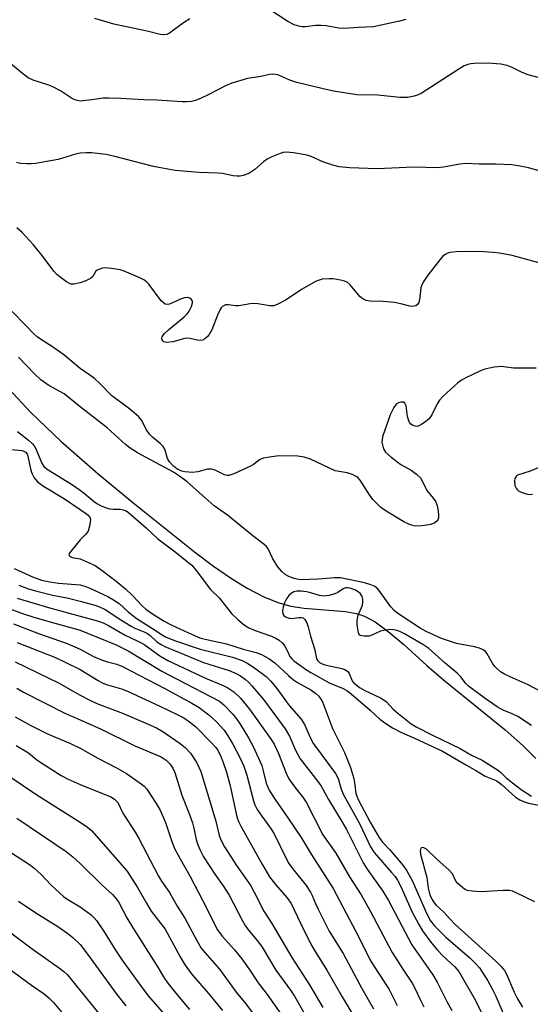
# Model space of a CAD drawing. Units: inches. Extents: x 1249769 to 1255769, y 557452 to 561452.
# Drawn here: x 1250984 to 1251122, y 558334 to 558600 of the extents above; entities that cross this region are included whole.
import ezdxf

# ---------------------------------------------------------------- set-up
doc = ezdxf.new("R2010")
doc.units = ezdxf.units.IN
doc.header["$MEASUREMENT"] = 0
doc.layers.add('HYDRO-Single Line Stream', color=4, linetype='Continuous')
doc.layers.add('Undefined', color=1, linetype='Continuous')

msp = doc.modelspace()

# ---------------------------------------------------------------- linework, layer by layer
at = {"layer": 'HYDRO-Single Line Stream'}
msp.add_lwpolyline([(1250980.63, 558500.77), (1250986.65, 558494.3), (1250994.8, 558486.56), (1251004.85, 558477.74), (1251014.72, 558469.67), (1251030.9, 558456.65), (1251036.03, 558452.82), (1251040.59, 558449.68), (1251045.15, 558446.87), (1251049.63, 558444.53), (1251053.36, 558442.99), (1251056.94, 558441.96), (1251060.55, 558441.46), (1251071.67, 558440.53), (1251074.58, 558440.01), (1251076.77, 558439.33), (1251079.69, 558437.74), (1251083.22, 558435.18), (1251087.47, 558431.6), (1251093.66, 558425.96), (1251098.18, 558422.1), (1251114.79, 558408.6), (1251119.57, 558404.33), (1251123.06, 558400.8)], dxfattribs=at)
at = {"layer": 'Undefined'}
for points, elevation in [([(1251088, 558600.54), (1251086.28, 558600.07), (1251079.25, 558598.56), (1251075.22, 558598.38), (1251071.24, 558598.08), (1251069.83, 558598.21), (1251066.43, 558598.8), (1251065.03, 558598.93), (1251063.63, 558598.91), (1251060.83, 558598.56), (1251059.96, 558598.57), (1251059.11, 558598.68), (1251057.81, 558599.1), (1251056.11, 558599.94), (1251051.7, 558602.9)], 390), ([(1251029.62, 558600.74), (1251027.9, 558599.63), (1251024.13, 558596.8), (1251023.38, 558596.47), (1251022.62, 558596.37), (1251021.57, 558596.51), (1251018.1, 558597.39), (1251009.11, 558599.28), (1251003.96, 558600.82)], 390), ([(1251000, 558578.48), (1250998.93, 558578.7), (1250997.9, 558579.1), (1250994.72, 558581.24), (1250992.61, 558582.29), (1250991.24, 558582.85), (1250987.28, 558584.17), (1250985.99, 558584.77), (1250984.87, 558585.53), (1250981.34, 558588.49)], 388), ([(1251130.14, 558583.13), (1251121.05, 558585.56), (1251119.37, 558586.21), (1251116.7, 558587.59), (1251115.34, 558588.12), (1251113.66, 558588.43), (1251110.22, 558588.72), (1251106.43, 558588.65), (1251105.56, 558588.57), (1251104.76, 558588.4), (1251103.75, 558587.98), (1251102.26, 558587.1), (1251092.09, 558580.55), (1251091.31, 558580.17), (1251090.21, 558579.77), (1251088.46, 558579.49), (1251086.38, 558579.43), (1251080.37, 558580.04), (1251074.76, 558580.2), (1251068.45, 558581.2), (1251065.62, 558581.78), (1251058.57, 558583.54), (1251056.64, 558584.15), (1251053.36, 558585.54), (1251052.8, 558585.7), (1251051.99, 558585.77), (1251051.12, 558585.67), (1251048.79, 558585.16), (1251045.24, 558584.58), (1251040.95, 558583.28), (1251039.3, 558582.62), (1251034.57, 558580.15), (1251032.72, 558579.27), (1251031.12, 558578.63), (1251030.04, 558578.39), (1251028.68, 558578.27), (1251027.55, 558578.27), (1251020.83, 558578.74), (1251017.21, 558578.84), (1251010.99, 558579.22), (1251007.71, 558579.31), (1251006.25, 558579.24), (1251003.13, 558578.8), (1251000, 558578.48)], 388), ([(1251000, 558564.4), (1250998.72, 558564.12), (1250994.02, 558562.66), (1250987.92, 558561.64), (1250986.79, 558561.5), (1250985.63, 558561.49), (1250983.93, 558561.65), (1250982.84, 558561.91)], 386), ([(1251124.64, 558559.44), (1251121.14, 558560.45), (1251118.31, 558561.01), (1251116.59, 558561.22), (1251112.26, 558561.43), (1251107.82, 558561.45), (1251104.31, 558561.63), (1251102.6, 558561.47), (1251098.13, 558560.61), (1251096.51, 558560.47), (1251090.09, 558560.61), (1251080.25, 558560.14), (1251072.86, 558560.4), (1251069.92, 558560.71), (1251068.24, 558561.12), (1251065.53, 558562.06), (1251062.43, 558563.52), (1251061.36, 558563.9), (1251057.66, 558564.51), (1251055.67, 558564.68), (1251054.83, 558564.55), (1251054, 558564.28), (1251051.81, 558563.41), (1251050.48, 558562.78), (1251049.55, 558562.1), (1251047.19, 558559.97), (1251045.55, 558558.87), (1251044.02, 558558.36), (1251043.23, 558558.21), (1251042.41, 558558.18), (1251041.29, 558558.3), (1251038.49, 558558.87), (1251037.25, 558559.04), (1251032.11, 558559.22), (1251025.65, 558559.73), (1251019.79, 558560.83), (1251009.35, 558563.48), (1251007.06, 558564), (1251003.09, 558564.53), (1251001.73, 558564.52), (1251000, 558564.4)], 386), ([(1251000, 558529.4), (1250998.25, 558529.02), (1250997.57, 558529.02), (1250997.27, 558529.1), (1250996.28, 558529.66), (1250994.61, 558530.89), (1250993.7, 558531.65), (1250992.92, 558532.48), (1250989.76, 558536.72), (1250987.31, 558539.73), (1250984.31, 558542.94), (1250982.94, 558544.26)], 384), ([(1251124.29, 558534.71), (1251116.66, 558536.71), (1251113.3, 558537.36), (1251111.56, 558537.56), (1251107.7, 558537.82), (1251101.59, 558537.77), (1251099.88, 558537.59), (1251099.34, 558537.4), (1251098.58, 558536.99), (1251097.9, 558536.46), (1251097.13, 558535.6), (1251093.91, 558531.44), (1251092.82, 558529.82), (1251092.31, 558528.86), (1251092.06, 558528.05), (1251091.66, 558524.84), (1251091.47, 558524.04), (1251091.07, 558523.44), (1251090.64, 558523.19), (1251090.15, 558523.04), (1251089.62, 558522.98), (1251089.08, 558523.04), (1251086.66, 558523.72), (1251084.93, 558524.01), (1251081.79, 558524.3), (1251078.32, 558524.44), (1251077.28, 558524.63), (1251076.38, 558525.04), (1251075.58, 558525.67), (1251072.97, 558528.79), (1251072.14, 558529.52), (1251071.39, 558529.83), (1251070.3, 558530.09), (1251068.34, 558530.41), (1251067.24, 558530.48), (1251065.4, 558530.31), (1251064.32, 558530.03), (1251063.55, 558529.71), (1251059.93, 558527.61), (1251055.48, 558524.68), (1251053.4, 558523.58), (1251052.34, 558523.17), (1251051.22, 558523.11), (1251048.03, 558523.66), (1251046.87, 558523.78), (1251045.96, 558523.7), (1251042.84, 558523.11), (1251041.99, 558523.13), (1251040.03, 558523.44), (1251039.26, 558523.39), (1251038.44, 558522.98), (1251038.09, 558522.62), (1251037.79, 558522.16), (1251037.07, 558520.59), (1251035.53, 558516.69), (1251034.83, 558515.4), (1251034.31, 558514.76), (1251033.7, 558514.25), (1251033.01, 558513.9), (1251032.49, 558513.81), (1251031.66, 558513.86), (1251029.62, 558514.34), (1251028.79, 558514.37), (1251027.92, 558514.21), (1251025, 558513.43), (1251023.31, 558513.24), (1251022.61, 558513.39), (1251022.33, 558513.65), (1251022.15, 558513.99), (1251022.1, 558514.39), (1251022.17, 558514.8), (1251022.38, 558515.23), (1251022.74, 558515.67), (1251023.84, 558516.67), (1251028.09, 558520.2), (1251028.91, 558521.01), (1251029.44, 558521.71), (1251030.08, 558522.98), (1251030.37, 558524), (1251030.34, 558524.45), (1251030.25, 558524.63), (1251029.97, 558524.94), (1251029.59, 558525.18), (1251028.93, 558525.38), (1251028.15, 558525.3), (1251027.1, 558524.92), (1251024.11, 558523.6), (1251023.58, 558523.51), (1251022.94, 558523.63), (1251022.5, 558523.92), (1251021.91, 558524.53), (1251018.54, 558528.96), (1251018.01, 558529.57), (1251017.4, 558530.09), (1251016.14, 558530.75), (1251011.88, 558532.55), (1251010.79, 558532.9), (1251009.11, 558533.19), (1251006.86, 558533.39), (1251006.04, 558533.3), (1251005.03, 558532.99), (1251004.58, 558532.77), (1251004.22, 558532.48), (1251003.42, 558531.09), (1251002.81, 558530.55), (1251001.56, 558529.91), (1251000, 558529.4)], 384), ([(1251000, 558506.19), (1250995.61, 558509.91), (1250992.53, 558512.05), (1250989.27, 558514.11), (1250988.38, 558514.78), (1250987.39, 558515.69), (1250985.36, 558517.87), (1250981.64, 558521.59)], 382), ([(1251000, 558495.9), (1250995.65, 558499.38), (1250991.55, 558501.6), (1250989.37, 558503.13), (1250987.67, 558504.73), (1250983.37, 558509.24)], 380), ([(1251123.19, 558506.29), (1251117.02, 558506.28), (1251113.81, 558506.73), (1251111.83, 558506.57), (1251109.3, 558506.07), (1251107.95, 558505.53), (1251103.98, 558503.61), (1251102.97, 558503.03), (1251102.04, 558502.31), (1251098.07, 558498.71), (1251097.04, 558497.66), (1251096.42, 558496.7), (1251094.96, 558493.66), (1251094.23, 558492.61), (1251093.39, 558491.88), (1251092.24, 558491.08), (1251091.52, 558490.71), (1251091.04, 558490.58), (1251090.52, 558490.62), (1251089.76, 558490.9), (1251089.32, 558491.2), (1251088.98, 558491.61), (1251088.67, 558492.38), (1251088.46, 558493.25), (1251088.03, 558496.09), (1251087.68, 558496.89), (1251087.37, 558497.09), (1251086.72, 558497.13), (1251086.02, 558496.95), (1251085.37, 558496.55), (1251084.69, 558495.71), (1251083.7, 558493.67), (1251081.71, 558487.75), (1251081.54, 558486.9), (1251081.52, 558486.35), (1251081.65, 558485.56), (1251081.97, 558484.54), (1251082.51, 558483.61), (1251084.04, 558482.24), (1251086.65, 558480.28), (1251089.45, 558478.76), (1251090.84, 558477.65), (1251091.89, 558476.63), (1251092.4, 558475.87), (1251093.62, 558473.26), (1251095.39, 558471.15), (1251096.05, 558470.19), (1251096.44, 558469.14), (1251096.71, 558467.74), (1251096.82, 558466.62), (1251096.77, 558465.82), (1251096.6, 558465.36), (1251096.34, 558464.95), (1251095.77, 558464.47), (1251094.72, 558464.1), (1251092.99, 558463.77), (1251091.26, 558463.65), (1251090.23, 558463.72), (1251088.97, 558464.09), (1251087.47, 558464.78), (1251082.63, 558467.67), (1251081.26, 558468.65), (1251080.01, 558469.8), (1251079.04, 558470.83), (1251078.18, 558472.04), (1251075.59, 558476.06), (1251075.04, 558476.72), (1251074.59, 558477.07), (1251073.56, 558477.54), (1251072.16, 558477.99), (1251068.86, 558478.6), (1251062.18, 558481.69), (1251060.55, 558482.29), (1251058.79, 558482.48), (1251053.74, 558482.58), (1251051.72, 558482.38), (1251049.41, 558481.97), (1251048.41, 558481.56), (1251046.83, 558480.28), (1251045.83, 558479.7), (1251041.54, 558477.74), (1251040.2, 558477.32), (1251039.69, 558477.32), (1251038.99, 558477.51), (1251036.5, 558478.71), (1251035.47, 558479.02), (1251034.43, 558478.97), (1251031.83, 558478.31), (1251030.29, 558478.15), (1251028.3, 558478.29), (1251027.46, 558478.47), (1251026.84, 558478.71), (1251026.12, 558479.13), (1251025.23, 558479.81), (1251024.12, 558480.97), (1251023.58, 558481.92), (1251022.83, 558484.39), (1251022.45, 558485.11), (1251021.72, 558485.86), (1251019.52, 558487.62), (1251018.73, 558488.46), (1251017.91, 558489.65), (1251016.54, 558492.25), (1251015.84, 558493.14), (1251013.01, 558495.56), (1251008.55, 558498.86), (1251005.5, 558501.99), (1251003.76, 558503.59), (1251000, 558506.19)], 382), ([(1251127.65, 558417.25), (1251121, 558420.74), (1251116.18, 558422.89), (1251114.58, 558423.66), (1251113.56, 558424.25), (1251112.72, 558424.93), (1251111.97, 558425.71), (1251111.49, 558426.39), (1251109.96, 558429.14), (1251109.46, 558429.72), (1251108.88, 558430.16), (1251107.87, 558430.61), (1251106.51, 558431.02), (1251101.66, 558431.93), (1251099.19, 558432.68), (1251097.58, 558433.28), (1251093.44, 558435.17), (1251091.8, 558436.05), (1251085.85, 558440.03), (1251084.83, 558440.8), (1251083.92, 558441.81), (1251080.69, 558446.28), (1251080.12, 558446.91), (1251079.45, 558447.38), (1251078.55, 558447.74), (1251076.83, 558448.26), (1251070.28, 558449.66), (1251068.7, 558449.69), (1251064.35, 558449.26), (1251059.5, 558449.14), (1251058.56, 558449.25), (1251057.77, 558449.46), (1251056.41, 558450), (1251055.38, 558450.56), (1251054.47, 558451.32), (1251053.4, 558452.59), (1251052.08, 558454.77), (1251050.75, 558457.49), (1251050.3, 558458.13), (1251049.73, 558458.69), (1251046.62, 558461.01), (1251039.77, 558466.54), (1251036.24, 558469.09), (1251028.94, 558475.62), (1251026.81, 558477.13), (1251025.21, 558478.16), (1251015.48, 558483.45), (1251013.54, 558484.65), (1251012.22, 558485.71), (1251007.34, 558490.17), (1251000, 558495.9)], 380), ([(1250983.08, 558489.21), (1250986.08, 558486.89), (1250987.13, 558485.9), (1250987.59, 558485.28), (1250988, 558484.54), (1250989.63, 558480.62), (1250990.19, 558479.73), (1250991.32, 558478.84), (1250997.62, 558474.96), (1251000, 558473.37)], 380), ([(1250981.42, 558484.36), (1250984.29, 558484.04), (1250984.81, 558483.91), (1250985.35, 558483.6), (1250985.72, 558483.08), (1250985.91, 558482.56), (1250986.6, 558479.08), (1250986.91, 558477.95), (1250987.55, 558476.71), (1250988.44, 558475.61), (1250990.06, 558474.39), (1250995.79, 558470.95), (1251000, 558468.08)], 382), ([(1251125.92, 558480.31), (1251121.55, 558478.48), (1251118.17, 558477.35), (1251117.73, 558477.06), (1251117.4, 558476.53), (1251117.3, 558475.75), (1251117.43, 558474.63), (1251117.73, 558473.87), (1251118, 558473.5), (1251118.36, 558473.19), (1251119.11, 558472.81), (1251120.51, 558472.36), (1251121.36, 558472.21), (1251122.22, 558472.22)], 380), ([(1251000, 558473.37), (1251001.17, 558472.47), (1251003.83, 558470.2), (1251004.53, 558469.72), (1251005.49, 558469.22), (1251006.99, 558468.6), (1251008.04, 558468.29), (1251008.88, 558468.2), (1251010.83, 558468.17), (1251011.63, 558468.06), (1251012.39, 558467.74), (1251013.08, 558467.28), (1251017.84, 558463.12), (1251020.96, 558460.17), (1251025.64, 558456.71), (1251027.51, 558455.11), (1251030.13, 558453.04), (1251031.37, 558451.63), (1251035.24, 558446.45), (1251037.53, 558444.22), (1251040.91, 558440.03), (1251042.59, 558438.42), (1251044.39, 558436.9), (1251045.55, 558436.17), (1251047.29, 558435.4), (1251051.65, 558433.89), (1251052.71, 558433.4), (1251053.73, 558432.79), (1251054.55, 558432.07), (1251055.27, 558431.21), (1251055.86, 558430.21), (1251056.67, 558428.42), (1251057.23, 558427.64), (1251057.73, 558427.21), (1251061.14, 558424.78), (1251062.34, 558424.03), (1251067.45, 558421.22), (1251070.83, 558419.86), (1251072, 558419.22), (1251073.17, 558418.31), (1251078.3, 558413.89), (1251080.96, 558411.42), (1251082.53, 558410.26), (1251084.33, 558409.11), (1251086.76, 558407.85), (1251090.27, 558406.34), (1251097.83, 558402.81), (1251104.37, 558398.98), (1251107.05, 558397.53), (1251109.37, 558396.06), (1251112.53, 558394.8), (1251113.73, 558393.9), (1251117.63, 558390.38), (1251118.73, 558389.62), (1251119.75, 558389.2), (1251121.13, 558388.8), (1251125.27, 558387.92)], 380), ([(1251000, 558468.08), (1251001.48, 558467.11), (1251002.14, 558466.59), (1251002.7, 558465.87), (1251002.81, 558465.35), (1251002.55, 558463.57), (1251002.16, 558462.23), (1251001.57, 558461.45), (1251000, 558459.89)], 382), ([(1251000, 558459.89), (1250997.27, 558456.58), (1250997, 558456.19), (1250996.9, 558455.82), (1250997.12, 558455.53), (1250997.83, 558455.18), (1251000, 558454.8)], 382), ([(1251000, 558454.8), (1251004.03, 558452.94), (1251005.99, 558451.67), (1251009.7, 558448.77), (1251012.22, 558446.67), (1251014.13, 558444.88), (1251016.78, 558442.1), (1251017.77, 558441.18), (1251019.58, 558439.89), (1251022.73, 558437.97), (1251024.59, 558436.99), (1251029.24, 558434.77), (1251032.35, 558433.46), (1251033.73, 558433.09), (1251039.56, 558431.82), (1251044.01, 558430.34), (1251047.56, 558429.46), (1251048.95, 558428.97), (1251050.92, 558427.83), (1251052.61, 558426.69), (1251056.29, 558423.22), (1251057.62, 558422.09), (1251058.75, 558421.34), (1251062.28, 558419.4), (1251063.66, 558418.41), (1251064.46, 558417.67), (1251065.05, 558416.88), (1251065.43, 558416.12), (1251068.14, 558408.9), (1251071.4, 558402.47), (1251072.99, 558398.41), (1251073.94, 558395.45), (1251074.14, 558394.33), (1251074.48, 558391.49), (1251074.7, 558390.64), (1251075.16, 558389.57), (1251078.36, 558383.6), (1251080.84, 558379.33), (1251081.75, 558378.17), (1251083.64, 558376.12), (1251086.74, 558372.58), (1251087.47, 558371.66), (1251088.25, 558370.45), (1251089.64, 558367.9), (1251093.53, 558359.01), (1251094.59, 558357), (1251095.66, 558355.68), (1251098.77, 558352.53), (1251105.27, 558346.99), (1251106.73, 558345.55), (1251107.87, 558344.23), (1251110.1, 558340.77), (1251111.29, 558338.62), (1251112.26, 558336.58), (1251114.97, 558330.28)], 382), ([(1250982.2, 558452.15), (1250987.14, 558449.95), (1250989.56, 558449.05), (1250991.81, 558448.54), (1250994.18, 558448.25), (1251000, 558447.78)], 384), ([(1250983.4, 558447.68), (1250985.75, 558446.77), (1250987.94, 558446.11), (1250992.59, 558444.94), (1250996.81, 558444.11), (1251000, 558443.32)], 386), ([(1251000, 558447.78), (1251001.23, 558447.43), (1251002.64, 558446.88), (1251007.46, 558444.57), (1251009, 558443.74), (1251010.5, 558442.67), (1251013.02, 558440.37), (1251015.36, 558438.57), (1251019.55, 558435.99), (1251022.11, 558434.2), (1251023.04, 558433.66), (1251025.47, 558432.71), (1251032.43, 558430.39), (1251041.11, 558428.22), (1251043.78, 558427.28), (1251045.25, 558426.53), (1251047.12, 558425.34), (1251050.27, 558422.96), (1251051.54, 558421.72), (1251053.13, 558419.78), (1251056.46, 558415.16), (1251059.71, 558411.47), (1251060.58, 558409.99), (1251062.21, 558406.31), (1251063.02, 558404.83), (1251068.99, 558396.73), (1251069.65, 558395.39), (1251070.47, 558392.56), (1251071.02, 558391.21), (1251075.5, 558383.04), (1251078.42, 558376.94), (1251079.45, 558375.42), (1251084.12, 558370.06), (1251085.06, 558368.9), (1251085.68, 558367.99), (1251086.59, 558366.27), (1251089.65, 558359.34), (1251091.46, 558355.98), (1251092.5, 558354.22), (1251094.69, 558351.2), (1251096.49, 558348.99), (1251097.92, 558347.51), (1251101.25, 558344.52), (1251102.32, 558343.23), (1251106.74, 558335.62), (1251109.53, 558329.92)], 384), ([(1251121.91, 558409.76), (1251118.26, 558412.16), (1251116.68, 558412.92), (1251114.23, 558413.93), (1251112.68, 558414.78), (1251109.36, 558417.02), (1251104.94, 558420.4), (1251104.13, 558421.18), (1251102.84, 558422.88), (1251101.85, 558423.92), (1251098.58, 558426.63), (1251094.17, 558430.53), (1251092.53, 558431.66), (1251087.59, 558434.55), (1251086.31, 558435.15), (1251085.27, 558435.53), (1251084.73, 558435.64), (1251083.91, 558435.67), (1251082.51, 558435.53), (1251081.14, 558435.23), (1251078.78, 558434.15), (1251078.03, 558433.92), (1251076.69, 558433.84), (1251075.75, 558434.04), (1251075.57, 558434.16), (1251075.3, 558434.54), (1251075.06, 558435.28), (1251074.8, 558436.99), (1251074.78, 558438.14), (1251075.12, 558439.53), (1251076.26, 558442.29), (1251076.38, 558443.1), (1251076.33, 558443.89), (1251076.14, 558444.64), (1251075.72, 558445.3), (1251075.11, 558445.82), (1251074.17, 558446.38), (1251072.88, 558446.89), (1251072.33, 558446.97), (1251071.8, 558446.94), (1251071.03, 558446.66), (1251069.56, 558445.72), (1251068.79, 558445.33), (1251067.15, 558444.88), (1251065.76, 558444.71), (1251064.64, 558444.85), (1251061.98, 558445.68), (1251061.14, 558445.87), (1251059.66, 558446.06), (1251058.51, 558446.03), (1251057.71, 558445.82), (1251057, 558445.43), (1251056.41, 558444.84), (1251055.71, 558443.93), (1251055.17, 558442.91), (1251054.83, 558441.76), (1251054.65, 558440.61), (1251054.76, 558439.85), (1251055.04, 558439.46), (1251055.46, 558439.15), (1251056.47, 558438.73), (1251057.2, 558438.68), (1251058.99, 558438.92), (1251059.78, 558438.93), (1251060.24, 558438.8), (1251060.73, 558438.35), (1251061.22, 558437.47), (1251061.59, 558436.43), (1251062.25, 558433.91), (1251063.36, 558430.17), (1251063.88, 558427.76), (1251064.16, 558427.23), (1251064.69, 558426.74), (1251065.33, 558426.39), (1251066.11, 558426.11), (1251070.69, 558425.14), (1251071.5, 558424.88), (1251071.97, 558424.63), (1251072.36, 558424.27), (1251072.66, 558423.82), (1251073.49, 558421.78), (1251073.82, 558421.35), (1251074.43, 558420.78), (1251075.46, 558420.04), (1251076.88, 558419.19), (1251081.09, 558417.18), (1251082.1, 558416.61), (1251082.73, 558416.1), (1251084.57, 558414.19), (1251085.8, 558413.04), (1251089.43, 558410.16), (1251090.76, 558409.39), (1251095.2, 558407.15), (1251102.61, 558403.55), (1251105.72, 558401.73), (1251108.57, 558400.36), (1251112.98, 558397.54), (1251113.65, 558397.01), (1251114.96, 558395.72), (1251116.76, 558394.27), (1251119.16, 558392.47), (1251121.88, 558390.62)], 378), ([(1250983.02, 558444.14), (1250991.45, 558441.63), (1251000, 558439.33)], 388), ([(1251000, 558443.32), (1251003.94, 558442.3), (1251005.24, 558441.78), (1251006.75, 558441.06), (1251011.02, 558438.27), (1251013.77, 558436.6), (1251014.8, 558436.08), (1251017.47, 558434.96), (1251018.19, 558434.57), (1251018.89, 558434.03), (1251020.7, 558432.38), (1251021.84, 558431.59), (1251022.84, 558431.05), (1251033.3, 558426.8), (1251040.28, 558424.58), (1251042.14, 558423.82), (1251043.33, 558423.14), (1251044.62, 558422.21), (1251045.49, 558421.44), (1251046.49, 558420.36), (1251049.48, 558416.78), (1251055.38, 558408.84), (1251056.52, 558406.9), (1251058.2, 558403.06), (1251059.46, 558400.73), (1251064.2, 558394.65), (1251065.11, 558393.35), (1251067.07, 558389.76), (1251070.67, 558383.83), (1251071.93, 558381.63), (1251074.2, 558377.18), (1251076.4, 558372.61), (1251077.52, 558370.91), (1251081.75, 558364.96), (1251083.32, 558362.45), (1251089.6, 558350.45), (1251095.25, 558342.41), (1251096.42, 558340.39), (1251099.03, 558335.18), (1251100.37, 558332.75)], 386), ([(1250980.97, 558441.24), (1250984.44, 558439.99), (1250987.51, 558439.02), (1250991.51, 558437.84), (1251000, 558435.54)], 390), ([(1251000, 558439.33), (1251004.96, 558437.94), (1251006.18, 558437.48), (1251007.68, 558436.76), (1251012.18, 558434.17), (1251015.62, 558432.54), (1251017.2, 558431.7), (1251021.54, 558428.56), (1251023.67, 558427.31), (1251033.86, 558422.49), (1251038.66, 558420.51), (1251039.92, 558419.91), (1251041.5, 558418.87), (1251043.35, 558417.11), (1251045.73, 558414.18), (1251051.56, 558405.98), (1251052.36, 558404.74), (1251053.57, 558402.2), (1251055.65, 558396.82), (1251056.39, 558395.3), (1251057.7, 558393.42), (1251060.32, 558390.12), (1251061.04, 558389.07), (1251065.58, 558380.24), (1251069.02, 558375.26), (1251072.79, 558368.81), (1251075.91, 558364.01), (1251078.45, 558359.44), (1251084.24, 558348.41), (1251086.95, 558344.14), (1251089.67, 558340.15), (1251090.49, 558338.61), (1251091.8, 558335.71), (1251092.84, 558333.68)], 388), ([(1250981.98, 558437.19), (1250988.78, 558434.59), (1250996.45, 558431.92), (1251000, 558430.37)], 392), ([(1251000, 558435.54), (1251009.76, 558431.51), (1251012.99, 558429.89), (1251022.08, 558424.47), (1251026.01, 558422.34), (1251037.61, 558416.28), (1251038.83, 558415.34), (1251041.25, 558412.82), (1251042.25, 558411.55), (1251043.21, 558410.09), (1251045.49, 558406.37), (1251046.71, 558404.08), (1251049.03, 558398.92), (1251049.37, 558397.81), (1251050.24, 558394.17), (1251050.65, 558393.09), (1251051.16, 558392.12), (1251052.64, 558389.74), (1251056.13, 558384.75), (1251059.71, 558379.45), (1251062.38, 558374.97), (1251068.3, 558365.73), (1251074.44, 558354.11), (1251078.55, 558346.02), (1251079.38, 558344.65), (1251083.47, 558338.44), (1251085.67, 558334.09)], 390), ([(1250983, 558432.15), (1250993.34, 558428.1), (1250995.98, 558426.9), (1251000, 558424.92)], 394), ([(1251000, 558430.37), (1251003.63, 558428.43), (1251005.78, 558427.48), (1251007.41, 558426.91), (1251009.95, 558426.31), (1251011.42, 558425.72), (1251022.86, 558419.77), (1251030.18, 558415.82), (1251032.17, 558414.61), (1251034.72, 558412.64), (1251036.79, 558410.7), (1251038.86, 558408.46), (1251039.93, 558406.99), (1251041.25, 558404.73), (1251043.22, 558400.91), (1251044.2, 558398.76), (1251045.03, 558396.34), (1251046.83, 558389.37), (1251047.22, 558388.31), (1251047.83, 558387.06), (1251048.59, 558385.84), (1251051.37, 558382.02), (1251052.38, 558380.46), (1251055.52, 558373.99), (1251056.35, 558372.46), (1251057.33, 558371.08), (1251061.02, 558366.52), (1251062.23, 558364.7), (1251062.71, 558363.77), (1251063.56, 558361.64), (1251064.29, 558360.07), (1251067.23, 558354.21), (1251071.04, 558348.15), (1251076, 558338.88), (1251079.21, 558333.2)], 392), ([(1250982.46, 558426.98), (1250994.11, 558421.25), (1251000, 558417.92)], 396), ([(1251000, 558424.92), (1251004.88, 558421.87), (1251006.12, 558421.2), (1251007.41, 558420.71), (1251011.2, 558419.61), (1251012.83, 558418.99), (1251021.54, 558414.97), (1251026.03, 558412.81), (1251027.97, 558411.78), (1251029.55, 558410.75), (1251031.23, 558409.36), (1251035.27, 558405.28), (1251036.64, 558403.81), (1251037.27, 558402.89), (1251038.01, 558401.33), (1251038.66, 558399.74), (1251039.56, 558397.1), (1251040.53, 558393.4), (1251042.35, 558385.06), (1251042.77, 558383.8), (1251043.4, 558382.52), (1251049.29, 558372.07), (1251051.18, 558368.88), (1251052.73, 558366.74), (1251055.8, 558363.29), (1251057, 558361.62), (1251059.48, 558356.35), (1251062.24, 558350.82), (1251063.19, 558349.08), (1251066.6, 558343.66), (1251070.77, 558336.44), (1251075.16, 558329.06)], 394), ([(1250982.94, 558419.81), (1250984.7, 558418.77), (1250995.87, 558413.07), (1251000, 558411.24)], 398), ([(1251000, 558417.92), (1251002.41, 558416.68), (1251004.54, 558415.69), (1251011.44, 558413.1), (1251018.39, 558410.14), (1251020.63, 558409.08), (1251022.31, 558408.09), (1251027.04, 558404.92), (1251028.32, 558403.83), (1251029.81, 558402.23), (1251031.54, 558399.67), (1251032.62, 558397.3), (1251036.62, 558383.92), (1251037.58, 558380), (1251038.11, 558378.7), (1251039.01, 558376.94), (1251042.23, 558371.95), (1251046.1, 558366.4), (1251047.02, 558364.73), (1251049.6, 558359.57), (1251051.74, 558356.23), (1251057.16, 558347.08), (1251061.98, 558339.68), (1251065.59, 558333.51)], 396), ([(1250982.49, 558412.07), (1250986.51, 558409.87), (1250991.17, 558407.53), (1250997.37, 558404.91), (1251000, 558403.62)], 400), ([(1251000, 558411.24), (1251005.45, 558408.85), (1251014.78, 558404.24), (1251021.86, 558401.3), (1251023.24, 558400.42), (1251024.23, 558399.41), (1251025.03, 558398.19), (1251025.56, 558397.01), (1251027.47, 558390.96), (1251029.57, 558385.69), (1251030.35, 558383.45), (1251030.75, 558382.04), (1251031.36, 558378.95), (1251031.66, 558377.81), (1251032.31, 558376.28), (1251033.36, 558374.29), (1251036.41, 558369.56), (1251038.82, 558366.12), (1251040.24, 558363.93), (1251043.85, 558356.96), (1251044.69, 558355.55), (1251045.53, 558354.38), (1251048.17, 558351.2), (1251049.14, 558349.84), (1251052.86, 558343.61), (1251056.83, 558338.18), (1251057.88, 558336.64), (1251061.59, 558330.13)], 398), ([(1251000, 558403.62), (1251004.74, 558400.96), (1251010.02, 558398.21), (1251012.52, 558396.76), (1251016.49, 558394.02), (1251017.32, 558393.31), (1251018.02, 558392.53), (1251020.56, 558388.68), (1251021.57, 558386.9), (1251023.03, 558383.56), (1251024.76, 558378.38), (1251025.52, 558376.53), (1251026.98, 558373.73), (1251029.69, 558368.94), (1251034.22, 558360.28), (1251036.18, 558356.23), (1251037.12, 558354.55), (1251038.36, 558352.86), (1251041.7, 558349.14), (1251043.69, 558346.7), (1251045.69, 558343.93), (1251048.08, 558340.22), (1251050.5, 558337.08), (1251056.36, 558328.81)], 400), ([(1251000, 558393.84), (1251008.27, 558390.43), (1251009.27, 558389.87), (1251010.12, 558389), (1251010.49, 558388.36), (1251011.14, 558386.8), (1251011.67, 558385.79), (1251014.89, 558380.92), (1251015.8, 558379.42), (1251021.13, 558368.99), (1251021.97, 558367.66), (1251024.11, 558364.58), (1251026.21, 558360.92), (1251028.3, 558357.66), (1251031.52, 558351.6), (1251032.7, 558349.58), (1251033.65, 558348.38), (1251037.65, 558343.94), (1251042.13, 558337.69), (1251044.71, 558334.57), (1251050.11, 558327.26)], 402), ([(1251000, 558383.6), (1251001.99, 558382.3), (1251003.09, 558381.35), (1251012.59, 558370.51), (1251015.49, 558365.99), (1251017.89, 558361.71), (1251019.2, 558359.56), (1251022.95, 558354.68), (1251026.99, 558347.22), (1251028.15, 558345.25), (1251028.97, 558344.05), (1251030.4, 558342.21), (1251034.71, 558337.28), (1251038.46, 558332.74)], 404), ([(1251122.79, 558362.13), (1251117.74, 558364.56), (1251116.74, 558364.95), (1251115.97, 558365.15), (1251114.25, 558365.2), (1251108.28, 558364.83), (1251105.93, 558364.96), (1251104.51, 558365.2), (1251104, 558365.41), (1251103.33, 558365.86), (1251101.91, 558367.17), (1251101.42, 558367.82), (1251100.54, 558369.67), (1251099.57, 558370.75), (1251096.44, 558373.53), (1251093.51, 558376.31), (1251092.86, 558376.72), (1251092.34, 558376.78), (1251092.06, 558376.61), (1251091.9, 558376.25), (1251091.86, 558375.77), (1251091.96, 558374.93), (1251093.63, 558368.66), (1251094.02, 558365.76), (1251094.23, 558364.75), (1251094.54, 558363.77), (1251094.96, 558362.85), (1251095.59, 558361.85), (1251096.14, 558361.18), (1251098.18, 558359.38), (1251101.15, 558356.16), (1251112.29, 558346.08), (1251113.75, 558344.65), (1251114.62, 558343.51), (1251115.18, 558342.52), (1251117.24, 558337.72), (1251118.12, 558335.88), (1251119.51, 558333.65)], 380), ([(1251000, 558372.48), (1251005.97, 558366.59), (1251008.76, 558364.03), (1251009.8, 558362.85), (1251010.41, 558361.91), (1251012.62, 558357.79), (1251014.39, 558354.8), (1251020.79, 558344.75), (1251022.8, 558341.41), (1251023.72, 558340.08), (1251025.83, 558337.44), (1251029.56, 558333.02)], 406), ([(1251000, 558360.71), (1251002.93, 558358.6), (1251003.69, 558357.87), (1251004.37, 558357.06), (1251006.28, 558354.25), (1251009.53, 558349.07), (1251011.52, 558346.09), (1251017.05, 558338.47), (1251018.49, 558336.63), (1251027.67, 558326.06)], 408), ([(1251000, 558350.52), (1251001.98, 558347.97), (1251009.93, 558337.02), (1251012.33, 558333.98)], 410), ([(1251000, 558338.09), (1251005.76, 558331.01)], 412)]:
    msp.add_lwpolyline(points, dxfattribs=dict(at, elevation=elevation))
for points in [[(1250982.73, 558404.36, 402), (1250986.05, 558402.34, 402), (1250988.26, 558400.51, 402), (1250989.39, 558399.7, 402), (1250994.88, 558396.23, 402), (1250996.78, 558395.21, 402), (1251000, 558393.84, 402)], [(1250977.11, 558398.47, 404), (1250988.32, 558391.02, 404), (1251000, 558383.6, 404)], [(1250982.94, 558384.72, 406), (1250996.22, 558375.7, 406), (1250998.05, 558374.28, 406), (1251000, 558372.48, 406)], [(1250981.44, 558375.36, 408), (1250986.33, 558372.15, 408), (1250987.51, 558371.26, 408), (1250989.51, 558369.5, 408), (1250992.04, 558366.68, 408), (1250995.5, 558363.55, 408), (1250996.71, 558362.71, 408), (1251000, 558360.71, 408)], [(1250983.39, 558362.27, 410), (1250988.06, 558359.15, 410), (1250993.95, 558355.42, 410), (1250996.66, 558353.57, 410), (1250998.01, 558352.47, 410), (1251000, 558350.52, 410)], [(1250979.47, 558355.07, 412), (1250987.08, 558349.43, 412), (1250994.45, 558344.21, 412), (1250995.57, 558343.31, 412), (1250996.46, 558342.43, 412), (1251000, 558338.09, 412)], [(1250980.39, 558344.37, 414), (1250986.82, 558339.59, 414), (1250990.28, 558337.23, 414), (1250991.64, 558336.09, 414), (1250992.84, 558334.85, 414), (1251000, 558326.26, 414)]]:
    msp.add_polyline3d(points, dxfattribs=at)

doc.saveas('drawing.dxf')
